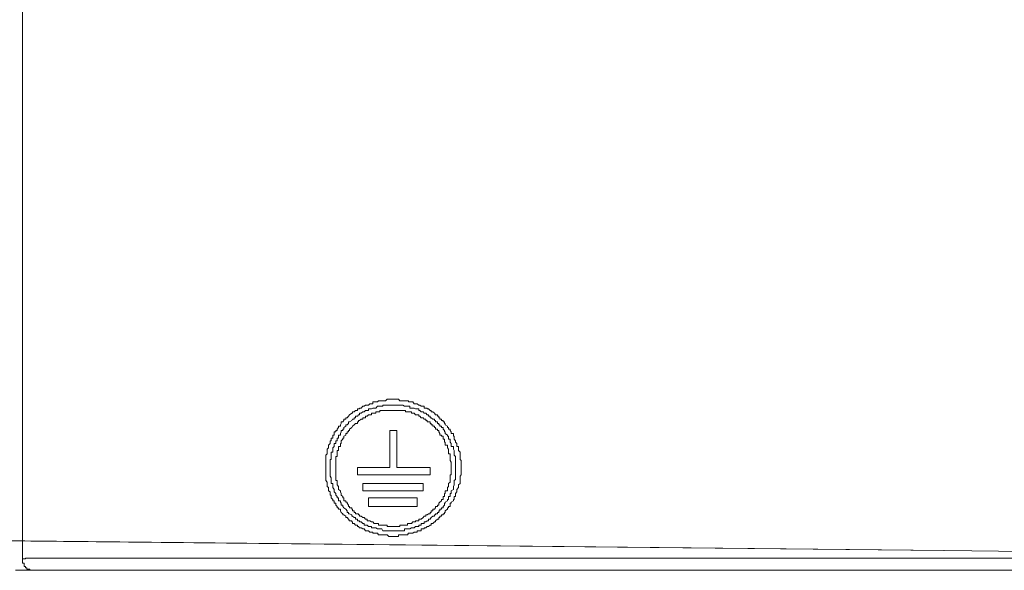
# Model space of a CAD drawing. Units: inches. Extents: x -355 to 2811, y -1476 to 778.
# Drawn here: x 1157 to 1199, y -433 to -409 of the extents above; entities that cross this region are included whole.
import ezdxf

# ---------------------------------------------------------------- set-up
doc = ezdxf.new("R2010")
doc.units = ezdxf.units.IN
doc.header["$MEASUREMENT"] = 0
doc.layers.add('图层 1', color=7, linetype='Continuous')

msp = doc.modelspace()

# ---------------------------------------------------------------- linework, layer by layer
at = {"layer": '图层 1', "color": 7, "lineweight": 9}
for points in [[(1156.86, -432.128), (1156.86, -406.1), (1156.86, -380.073)], [(1169.738, -428.244), (1169.738, -428.194), (1169.738, -428.132), (1169.738, -428.058), (1169.738, -428.021), (1169.738, -427.947), (1169.738, -427.91), (1169.738, -427.835), (1169.738, -427.774), (1169.738, -427.724), (1169.8, -427.662), (1169.8, -427.588), (1169.8, -427.526), (1169.8, -427.464), (1169.849, -427.415), (1169.849, -427.353), (1169.849, -427.291), (1169.924, -427.229), (1169.924, -427.167), (1169.924, -427.106), (1169.973, -427.106), (1169.973, -427.044), (1169.973, -426.994), (1170.035, -426.994), (1170.035, -426.92), (1170.035, -426.871), (1170.097, -426.871), (1170.097, -426.796), (1170.097, -426.735), (1170.159, -426.735), (1170.159, -426.673), (1170.221, -426.673), (1170.221, -426.623), (1170.282, -426.549), (1170.282, -426.487), (1170.357, -426.487), (1170.357, -426.438), (1170.394, -426.376), (1170.394, -426.302), (1170.456, -426.302), (1170.505, -426.252), (1170.505, -426.19), (1170.592, -426.19), (1170.592, -426.141), (1170.641, -426.141), (1170.703, -426.066), (1170.753, -426.005), (1170.839, -425.943), (1170.876, -425.943), (1170.876, -425.881), (1170.95, -425.881), (1171, -425.819), (1171.087, -425.819), (1171.087, -425.757), (1171.124, -425.757), (1171.173, -425.757), (1171.173, -425.72), (1171.247, -425.72), (1171.309, -425.634), (1171.371, -425.634), (1171.421, -425.596), (1171.495, -425.596), (1171.557, -425.596), (1171.606, -425.535), (1171.68, -425.535), (1171.73, -425.535), (1171.73, -425.46), (1171.792, -425.46), (1171.866, -425.46), (1171.928, -425.46), (1171.977, -425.411), (1172.027, -425.411), (1172.113, -425.411), (1172.163, -425.411), (1172.225, -425.411), (1172.274, -425.411), (1172.348, -425.349), (1172.41, -425.349), (1172.46, -425.349), (1172.534, -425.349), (1172.596, -425.349), (1172.658, -425.349), (1172.707, -425.349), (1172.757, -425.349), (1172.831, -425.349), (1172.88, -425.411), (1172.954, -425.411), (1173.004, -425.411), (1173.078, -425.411), (1173.128, -425.411), (1173.202, -425.411), (1173.251, -425.411), (1173.251, -425.46), (1173.301, -425.46), (1173.375, -425.46), (1173.437, -425.46), (1173.486, -425.535), (1173.548, -425.535), (1173.622, -425.535), (1173.684, -425.596), (1173.734, -425.596), (1173.783, -425.634), (1173.87, -425.634), (1173.919, -425.634), (1173.919, -425.72), (1173.981, -425.72), (1174.043, -425.72), (1174.043, -425.757), (1174.105, -425.757), (1174.167, -425.819), (1174.216, -425.819), (1174.216, -425.881), (1174.291, -425.881), (1174.352, -425.943), (1174.402, -426.005), (1174.476, -426.005), (1174.476, -426.066), (1174.538, -426.066), (1174.538, -426.141), (1174.587, -426.141), (1174.587, -426.19), (1174.649, -426.19), (1174.649, -426.252), (1174.723, -426.252), (1174.723, -426.302), (1174.773, -426.302), (1174.773, -426.376), (1174.81, -426.376), (1174.81, -426.438), (1174.909, -426.487), (1174.909, -426.549), (1174.946, -426.549), (1174.946, -426.623), (1175.02, -426.623), (1175.02, -426.673), (1175.057, -426.735), (1175.057, -426.796), (1175.156, -426.796), (1175.156, -426.871), (1175.156, -426.92), (1175.194, -426.92), (1175.194, -426.994), (1175.194, -427.044), (1175.243, -427.106), (1175.243, -427.167), (1175.305, -427.229), (1175.305, -427.291), (1175.305, -427.353), (1175.379, -427.353), (1175.379, -427.415), (1175.379, -427.464), (1175.379, -427.526), (1175.441, -427.588), (1175.441, -427.662), (1175.441, -427.724), (1175.441, -427.774), (1175.441, -427.835), (1175.441, -427.91), (1175.49, -427.947), (1175.49, -428.021), (1175.49, -428.058), (1175.49, -428.132), (1175.49, -428.194), (1175.49, -428.244), (1175.49, -428.318), (1175.49, -428.38), (1175.49, -428.442), (1175.49, -428.491), (1175.49, -428.553), (1175.441, -428.615), (1175.441, -428.677), (1175.441, -428.751), (1175.441, -428.8), (1175.441, -428.862), (1175.441, -428.924), (1175.379, -428.986), (1175.379, -429.048), (1175.379, -429.097), (1175.305, -429.184), (1175.305, -429.233), (1175.305, -429.283), (1175.243, -429.345), (1175.243, -429.419), (1175.243, -429.481), (1175.194, -429.481), (1175.194, -429.53), (1175.194, -429.604), (1175.156, -429.604), (1175.156, -429.666), (1175.057, -429.716), (1175.057, -429.765), (1175.02, -429.765), (1175.02, -429.84), (1175.02, -429.901), (1174.946, -429.901), (1174.946, -429.963), (1174.909, -429.963), (1174.909, -430.013), (1174.81, -430.087), (1174.81, -430.149), (1174.773, -430.149), (1174.773, -430.211), (1174.723, -430.211), (1174.723, -430.26), (1174.649, -430.26), (1174.649, -430.31), (1174.587, -430.31), (1174.587, -430.371), (1174.538, -430.371), (1174.538, -430.433), (1174.476, -430.433), (1174.402, -430.508), (1174.402, -430.557), (1174.352, -430.557), (1174.291, -430.619), (1174.216, -430.619), (1174.216, -430.693), (1174.167, -430.693), (1174.105, -430.743), (1174.043, -430.743), (1173.981, -430.804), (1173.919, -430.804), (1173.919, -430.854), (1173.87, -430.854), (1173.783, -430.854), (1173.783, -430.941), (1173.734, -430.941), (1173.684, -430.941), (1173.622, -430.941), (1173.622, -430.99), (1173.548, -430.99), (1173.486, -430.99), (1173.437, -431.039), (1173.375, -431.039), (1173.301, -431.039), (1173.251, -431.039), (1173.202, -431.101), (1173.128, -431.101), (1173.078, -431.101), (1173.004, -431.101), (1172.954, -431.101), (1172.88, -431.101), (1172.831, -431.101), (1172.831, -431.176), (1172.757, -431.176), (1172.707, -431.176), (1172.658, -431.176), (1172.596, -431.176), (1172.534, -431.176), (1172.46, -431.176), (1172.41, -431.176), (1172.348, -431.101), (1172.274, -431.101), (1172.225, -431.101), (1172.163, -431.101), (1172.113, -431.101), (1172.027, -431.101), (1171.977, -431.101), (1171.928, -431.039), (1171.866, -431.039), (1171.792, -431.039), (1171.73, -431.039), (1171.73, -430.99), (1171.68, -430.99), (1171.606, -430.99), (1171.557, -430.941), (1171.495, -430.941), (1171.421, -430.941), (1171.371, -430.854), (1171.309, -430.854), (1171.247, -430.804), (1171.173, -430.804), (1171.124, -430.743), (1171.087, -430.743), (1171.087, -430.693), (1171, -430.693), (1170.95, -430.619), (1170.876, -430.619), (1170.876, -430.557), (1170.839, -430.557), (1170.839, -430.508), (1170.753, -430.508), (1170.703, -430.433), (1170.641, -430.371), (1170.592, -430.371), (1170.592, -430.31), (1170.505, -430.26), (1170.456, -430.26), (1170.456, -430.211), (1170.394, -430.149), (1170.357, -430.087), (1170.357, -430.013), (1170.282, -430.013), (1170.282, -429.963), (1170.221, -429.963), (1170.221, -429.901), (1170.159, -429.84), (1170.159, -429.765), (1170.097, -429.765), (1170.097, -429.716), (1170.097, -429.666), (1170.035, -429.666), (1170.035, -429.604), (1169.973, -429.53), (1169.973, -429.481), (1169.973, -429.419), (1169.924, -429.419), (1169.924, -429.345), (1169.924, -429.283), (1169.849, -429.233), (1169.849, -429.184), (1169.849, -429.097), (1169.8, -429.048), (1169.8, -428.986), (1169.8, -428.924), (1169.8, -428.862), (1169.738, -428.8), (1169.738, -428.751), (1169.738, -428.677), (1169.738, -428.615), (1169.738, -428.553), (1169.738, -428.491), (1169.738, -428.442), (1169.738, -428.38), (1169.738, -428.318), (1169.738, -428.244), (1169.738, -428.244)], [(1169.924, -428.244), (1169.924, -428.318), (1169.924, -428.38), (1169.924, -428.442), (1169.924, -428.491), (1169.924, -428.553), (1169.924, -428.615), (1169.973, -428.677), (1169.973, -428.751), (1169.973, -428.8), (1169.973, -428.862), (1169.973, -428.924), (1170.035, -428.924), (1170.035, -428.986), (1170.035, -429.048), (1170.035, -429.097), (1170.097, -429.184), (1170.097, -429.233), (1170.097, -429.283), (1170.159, -429.345), (1170.159, -429.419), (1170.221, -429.481), (1170.221, -429.53), (1170.282, -429.53), (1170.282, -429.604), (1170.282, -429.666), (1170.357, -429.666), (1170.357, -429.716), (1170.394, -429.765), (1170.394, -429.84), (1170.456, -429.84), (1170.456, -429.901), (1170.505, -429.963), (1170.592, -430.013), (1170.641, -430.087), (1170.641, -430.149), (1170.703, -430.149), (1170.703, -430.211), (1170.753, -430.211), (1170.839, -430.26), (1170.839, -430.31), (1170.876, -430.31), (1170.95, -430.371), (1171, -430.371), (1171, -430.433), (1171.087, -430.433), (1171.087, -430.508), (1171.124, -430.508), (1171.173, -430.508), (1171.173, -430.557), (1171.247, -430.557), (1171.309, -430.619), (1171.371, -430.619), (1171.371, -430.693), (1171.421, -430.693), (1171.495, -430.693), (1171.557, -430.743), (1171.606, -430.743), (1171.68, -430.743), (1171.68, -430.804), (1171.73, -430.804), (1171.792, -430.804), (1171.866, -430.804), (1171.928, -430.854), (1171.977, -430.854), (1172.027, -430.854), (1172.113, -430.854), (1172.163, -430.941), (1172.225, -430.941), (1172.274, -430.941), (1172.348, -430.941), (1172.41, -430.941), (1172.46, -430.941), (1172.534, -430.941), (1172.596, -430.941), (1172.658, -430.941), (1172.707, -430.941), (1172.757, -430.941), (1172.831, -430.941), (1172.88, -430.941), (1172.954, -430.941), (1173.004, -430.941), (1173.078, -430.941), (1173.078, -430.854), (1173.128, -430.854), (1173.202, -430.854), (1173.251, -430.854), (1173.301, -430.854), (1173.375, -430.804), (1173.437, -430.804), (1173.486, -430.804), (1173.548, -430.743), (1173.622, -430.743), (1173.684, -430.743), (1173.684, -430.693), (1173.734, -430.693), (1173.783, -430.693), (1173.783, -430.619), (1173.87, -430.619), (1173.919, -430.619), (1173.919, -430.557), (1173.981, -430.557), (1174.043, -430.508), (1174.105, -430.508), (1174.105, -430.433), (1174.167, -430.433), (1174.216, -430.371), (1174.291, -430.31), (1174.352, -430.31), (1174.352, -430.26), (1174.402, -430.26), (1174.402, -430.211), (1174.476, -430.211), (1174.476, -430.149), (1174.538, -430.149), (1174.538, -430.087), (1174.587, -430.087), (1174.587, -430.013), (1174.649, -430.013), (1174.649, -429.963), (1174.723, -429.963), (1174.723, -429.901), (1174.773, -429.84), (1174.773, -429.765), (1174.81, -429.765), (1174.81, -429.716), (1174.909, -429.666), (1174.909, -429.604), (1174.946, -429.604), (1174.946, -429.53), (1174.946, -429.481), (1175.02, -429.481), (1175.02, -429.419), (1175.02, -429.345), (1175.057, -429.345), (1175.057, -429.283), (1175.057, -429.233), (1175.156, -429.184), (1175.156, -429.097), (1175.156, -429.048), (1175.194, -428.986), (1175.194, -428.924), (1175.194, -428.862), (1175.194, -428.8), (1175.243, -428.751), (1175.243, -428.677), (1175.243, -428.615), (1175.243, -428.553), (1175.243, -428.491), (1175.243, -428.442), (1175.243, -428.38), (1175.243, -428.318), (1175.243, -428.244), (1175.243, -428.194), (1175.243, -428.132), (1175.243, -428.058), (1175.243, -428.021), (1175.243, -427.947), (1175.243, -427.91), (1175.243, -427.835), (1175.243, -427.774), (1175.194, -427.724), (1175.194, -427.662), (1175.194, -427.588), (1175.194, -427.526), (1175.156, -427.464), (1175.156, -427.415), (1175.156, -427.353), (1175.057, -427.353), (1175.057, -427.291), (1175.057, -427.229), (1175.02, -427.167), (1175.02, -427.106), (1175.02, -427.044), (1174.946, -427.044), (1174.946, -426.994), (1174.946, -426.92), (1174.909, -426.92), (1174.909, -426.871), (1174.81, -426.796), (1174.81, -426.735), (1174.773, -426.735), (1174.773, -426.673), (1174.723, -426.623), (1174.723, -426.549), (1174.649, -426.549), (1174.649, -426.487), (1174.587, -426.487), (1174.587, -426.438), (1174.538, -426.438), (1174.538, -426.376), (1174.476, -426.376), (1174.476, -426.302), (1174.402, -426.302), (1174.402, -426.252), (1174.352, -426.252), (1174.352, -426.19), (1174.291, -426.19), (1174.216, -426.141), (1174.167, -426.141), (1174.167, -426.066), (1174.105, -426.066), (1174.105, -426.005), (1174.043, -426.005), (1173.981, -425.943), (1173.919, -425.943), (1173.87, -425.881), (1173.783, -425.881), (1173.734, -425.819), (1173.684, -425.819), (1173.684, -425.757), (1173.622, -425.757), (1173.548, -425.757), (1173.486, -425.72), (1173.437, -425.72), (1173.375, -425.72), (1173.301, -425.72), (1173.301, -425.634), (1173.251, -425.634), (1173.202, -425.634), (1173.128, -425.634), (1173.078, -425.634), (1173.004, -425.596), (1172.954, -425.596), (1172.88, -425.596), (1172.831, -425.596), (1172.757, -425.596), (1172.707, -425.596), (1172.658, -425.596), (1172.596, -425.596), (1172.534, -425.596), (1172.46, -425.596), (1172.41, -425.596), (1172.348, -425.596), (1172.274, -425.596), (1172.225, -425.596), (1172.163, -425.596), (1172.163, -425.634), (1172.113, -425.634), (1172.027, -425.634), (1171.977, -425.634), (1171.928, -425.634), (1171.866, -425.72), (1171.792, -425.72), (1171.73, -425.72), (1171.68, -425.757), (1171.606, -425.757), (1171.557, -425.757), (1171.557, -425.819), (1171.495, -425.819), (1171.421, -425.819), (1171.371, -425.881), (1171.309, -425.881), (1171.247, -425.943), (1171.173, -425.943), (1171.173, -426.005), (1171.124, -426.005), (1171.087, -426.066), (1171, -426.066), (1171, -426.141), (1170.95, -426.141), (1170.95, -426.19), (1170.876, -426.19), (1170.839, -426.252), (1170.753, -426.302), (1170.703, -426.302), (1170.703, -426.376), (1170.641, -426.438), (1170.592, -426.438), (1170.592, -426.487), (1170.505, -426.549), (1170.505, -426.623), (1170.456, -426.623), (1170.456, -426.673), (1170.394, -426.673), (1170.394, -426.735), (1170.357, -426.796), (1170.357, -426.871), (1170.282, -426.871), (1170.282, -426.92), (1170.282, -426.994), (1170.221, -426.994), (1170.221, -427.044), (1170.221, -427.106), (1170.159, -427.106), (1170.159, -427.167), (1170.159, -427.229), (1170.097, -427.229), (1170.097, -427.291), (1170.097, -427.353), (1170.035, -427.415), (1170.035, -427.464), (1170.035, -427.526), (1170.035, -427.588), (1169.973, -427.588), (1169.973, -427.662), (1169.973, -427.724), (1169.973, -427.774), (1169.973, -427.835), (1169.973, -427.91), (1169.924, -427.91), (1169.924, -427.947), (1169.924, -428.021), (1169.924, -428.058), (1169.924, -428.132), (1169.924, -428.194), (1169.924, -428.244), (1169.924, -428.244)], [(1170.159, -428.244), (1170.159, -428.318), (1170.159, -428.38), (1170.159, -428.442), (1170.159, -428.491), (1170.159, -428.553), (1170.159, -428.615), (1170.159, -428.677), (1170.159, -428.751), (1170.159, -428.8), (1170.221, -428.8), (1170.221, -428.862), (1170.221, -428.924), (1170.221, -428.986), (1170.282, -429.048), (1170.282, -429.097), (1170.282, -429.184), (1170.357, -429.233), (1170.357, -429.283), (1170.394, -429.345), (1170.394, -429.419), (1170.456, -429.481), (1170.456, -429.53), (1170.505, -429.53), (1170.505, -429.604), (1170.505, -429.666), (1170.592, -429.666), (1170.592, -429.716), (1170.641, -429.716), (1170.641, -429.765), (1170.703, -429.84), (1170.703, -429.901), (1170.753, -429.901), (1170.753, -429.963), (1170.839, -429.963), (1170.839, -430.013), (1170.876, -430.013), (1170.876, -430.087), (1170.95, -430.087), (1170.95, -430.149), (1171, -430.149), (1171, -430.211), (1171.087, -430.211), (1171.124, -430.211), (1171.124, -430.26), (1171.173, -430.26), (1171.173, -430.31), (1171.247, -430.31), (1171.309, -430.371), (1171.371, -430.371), (1171.421, -430.433), (1171.495, -430.433), (1171.495, -430.508), (1171.557, -430.508), (1171.606, -430.508), (1171.68, -430.557), (1171.73, -430.557), (1171.792, -430.619), (1171.866, -430.619), (1171.928, -430.619), (1171.977, -430.619), (1171.977, -430.693), (1172.027, -430.693), (1172.113, -430.693), (1172.163, -430.693), (1172.225, -430.693), (1172.274, -430.693), (1172.348, -430.693), (1172.348, -430.743), (1172.41, -430.743), (1172.46, -430.743), (1172.534, -430.743), (1172.596, -430.743), (1172.658, -430.743), (1172.707, -430.743), (1172.757, -430.743), (1172.831, -430.743), (1172.88, -430.743), (1172.88, -430.693), (1172.954, -430.693), (1173.004, -430.693), (1173.078, -430.693), (1173.128, -430.693), (1173.202, -430.693), (1173.202, -430.619), (1173.251, -430.619), (1173.301, -430.619), (1173.375, -430.619), (1173.437, -430.557), (1173.486, -430.557), (1173.548, -430.557), (1173.548, -430.508), (1173.622, -430.508), (1173.684, -430.508), (1173.684, -430.433), (1173.734, -430.433), (1173.783, -430.433), (1173.87, -430.371), (1173.919, -430.31), (1173.981, -430.31), (1173.981, -430.26), (1174.043, -430.26), (1174.105, -430.211), (1174.167, -430.211), (1174.167, -430.149), (1174.216, -430.149), (1174.216, -430.087), (1174.291, -430.087), (1174.291, -430.013), (1174.352, -430.013), (1174.402, -429.963), (1174.402, -429.901), (1174.476, -429.901), (1174.476, -429.84), (1174.538, -429.84), (1174.538, -429.765), (1174.587, -429.716), (1174.649, -429.666), (1174.649, -429.604), (1174.723, -429.604), (1174.723, -429.53), (1174.723, -429.481), (1174.773, -429.481), (1174.773, -429.419), (1174.773, -429.345), (1174.81, -429.345), (1174.81, -429.283), (1174.81, -429.233), (1174.909, -429.233), (1174.909, -429.184), (1174.909, -429.097), (1174.946, -429.048), (1174.946, -428.986), (1174.946, -428.924), (1175.02, -428.862), (1175.02, -428.8), (1175.02, -428.751), (1175.02, -428.677), (1175.02, -428.615), (1175.02, -428.553), (1175.057, -428.553), (1175.057, -428.491), (1175.057, -428.442), (1175.057, -428.38), (1175.057, -428.318), (1175.057, -428.244), (1175.057, -428.194), (1175.057, -428.132), (1175.057, -428.058), (1175.057, -428.021), (1175.02, -427.947), (1175.02, -427.91), (1175.02, -427.835), (1175.02, -427.774), (1175.02, -427.724), (1175.02, -427.662), (1174.946, -427.662), (1174.946, -427.588), (1174.946, -427.526), (1174.946, -427.464), (1174.909, -427.415), (1174.909, -427.353), (1174.909, -427.291), (1174.81, -427.291), (1174.81, -427.229), (1174.81, -427.167), (1174.773, -427.167), (1174.773, -427.106), (1174.773, -427.044), (1174.723, -427.044), (1174.723, -426.994), (1174.723, -426.92), (1174.649, -426.92), (1174.649, -426.871), (1174.587, -426.871), (1174.587, -426.796), (1174.538, -426.735), (1174.538, -426.673), (1174.476, -426.673), (1174.476, -426.623), (1174.402, -426.623), (1174.402, -426.549), (1174.352, -426.549), (1174.352, -426.487), (1174.291, -426.487), (1174.291, -426.438), (1174.216, -426.438), (1174.216, -426.376), (1174.167, -426.376), (1174.167, -426.302), (1174.105, -426.302), (1174.043, -426.302), (1174.043, -426.252), (1173.981, -426.252), (1173.981, -426.19), (1173.919, -426.19), (1173.87, -426.141), (1173.783, -426.141), (1173.734, -426.066), (1173.684, -426.066), (1173.684, -426.005), (1173.622, -426.005), (1173.548, -426.005), (1173.486, -425.943), (1173.437, -425.943), (1173.375, -425.943), (1173.375, -425.881), (1173.301, -425.881), (1173.251, -425.881), (1173.202, -425.881), (1173.128, -425.881), (1173.128, -425.819), (1173.078, -425.819), (1173.004, -425.819), (1172.954, -425.819), (1172.88, -425.819), (1172.831, -425.819), (1172.757, -425.819), (1172.707, -425.819), (1172.658, -425.819), (1172.596, -425.819), (1172.534, -425.819), (1172.46, -425.819), (1172.41, -425.819), (1172.348, -425.819), (1172.274, -425.819), (1172.225, -425.819), (1172.163, -425.819), (1172.113, -425.819), (1172.027, -425.819), (1172.027, -425.881), (1171.977, -425.881), (1171.928, -425.881), (1171.866, -425.881), (1171.866, -425.943), (1171.792, -425.943), (1171.73, -425.943), (1171.68, -425.943), (1171.68, -426.005), (1171.606, -426.005), (1171.557, -426.005), (1171.495, -426.066), (1171.421, -426.066), (1171.421, -426.141), (1171.371, -426.141), (1171.309, -426.141), (1171.309, -426.19), (1171.247, -426.19), (1171.173, -426.252), (1171.124, -426.252), (1171.124, -426.302), (1171.087, -426.302), (1171.087, -426.376), (1171, -426.376), (1170.95, -426.438), (1170.876, -426.487), (1170.839, -426.549), (1170.753, -426.623), (1170.753, -426.673), (1170.703, -426.673), (1170.703, -426.735), (1170.641, -426.735), (1170.641, -426.796), (1170.592, -426.796), (1170.592, -426.871), (1170.505, -426.92), (1170.505, -426.994), (1170.456, -426.994), (1170.456, -427.044), (1170.394, -427.106), (1170.394, -427.167), (1170.394, -427.229), (1170.357, -427.229), (1170.357, -427.291), (1170.357, -427.353), (1170.282, -427.353), (1170.282, -427.415), (1170.282, -427.464), (1170.282, -427.526), (1170.221, -427.526), (1170.221, -427.588), (1170.221, -427.662), (1170.221, -427.724), (1170.221, -427.774), (1170.159, -427.774), (1170.159, -427.835), (1170.159, -427.91), (1170.159, -427.947), (1170.159, -428.021), (1170.159, -428.058), (1170.159, -428.132), (1170.159, -428.194), (1170.159, -428.244), (1170.159, -428.244)], [(1172.46, -426.673), (1172.46, -428.244)], [(1172.757, -426.673), (1172.46, -426.673)], [(1172.757, -428.244), (1172.757, -426.673)], [(1171.087, -428.244), (1171.087, -428.553)], [(1172.46, -428.244), (1171.087, -428.244)], [(1174.167, -428.244), (1172.757, -428.244)], [(1174.167, -428.553), (1174.167, -428.244)], [(1171.087, -428.553), (1174.167, -428.553)], [(1171.309, -428.924), (1173.87, -428.924)], [(1171.309, -429.233), (1171.309, -428.924)], [(1173.87, -428.924), (1173.87, -429.233)], [(1173.87, -429.233), (1171.309, -429.233)], [(1195.964, -431.769), (965.623, -429.345)], [(965.66, -429.345), (1196.026, -431.769)], [(1173.622, -429.53), (1171.557, -429.53)], [(1171.557, -429.53), (1171.557, -429.901)], [(1173.622, -429.901), (1173.622, -429.53)], [(1171.557, -429.901), (1173.622, -429.901)], [(1123.979, -431.039), (1195.964, -431.769)], [(1196.026, -431.769), (1236.008, -432.264)], [(1157.417, -432.091), (1157.355, -432.091), (1157.281, -432.091), (1157.231, -432.091), (1157.17, -432.091), (1157.12, -432.091), (1157.046, -432.091), (1156.984, -432.091), (1156.984, -432.128), (1156.935, -432.128), (1156.86, -432.128)], [(1156.86, -432.128), (1156.86, -432.19), (1156.86, -432.264), (1156.86, -432.314), (1156.935, -432.314), (1156.935, -432.376), (1156.935, -432.45), (1156.984, -432.45), (1156.984, -432.512), (1157.046, -432.512), (1157.046, -432.561), (1157.12, -432.561), (1157.17, -432.561), (1157.17, -432.611), (1157.231, -432.611), (1157.281, -432.611), (1157.355, -432.611), (1157.417, -432.611)], [(1157.417, -432.091), (1205.477, -432.091), (1229.513, -432.091), (1253.561, -432.091)], [(1157.417, -432.611), (1157.355, -432.611), (1157.281, -432.611), (1157.231, -432.611), (1157.17, -432.611), (1157.12, -432.611), (1157.046, -432.611), (1156.984, -432.611), (1156.935, -432.611), (1156.86, -432.611), (1156.811, -432.611), (1156.737, -432.611), (1156.687, -432.611), (1156.625, -432.611), (1156.563, -432.611)], [(1253.561, -432.611), (1229.513, -432.611), (1205.477, -432.611), (1157.417, -432.611)]]:
    msp.add_lwpolyline(points, dxfattribs=at)

doc.saveas('drawing.dxf')
